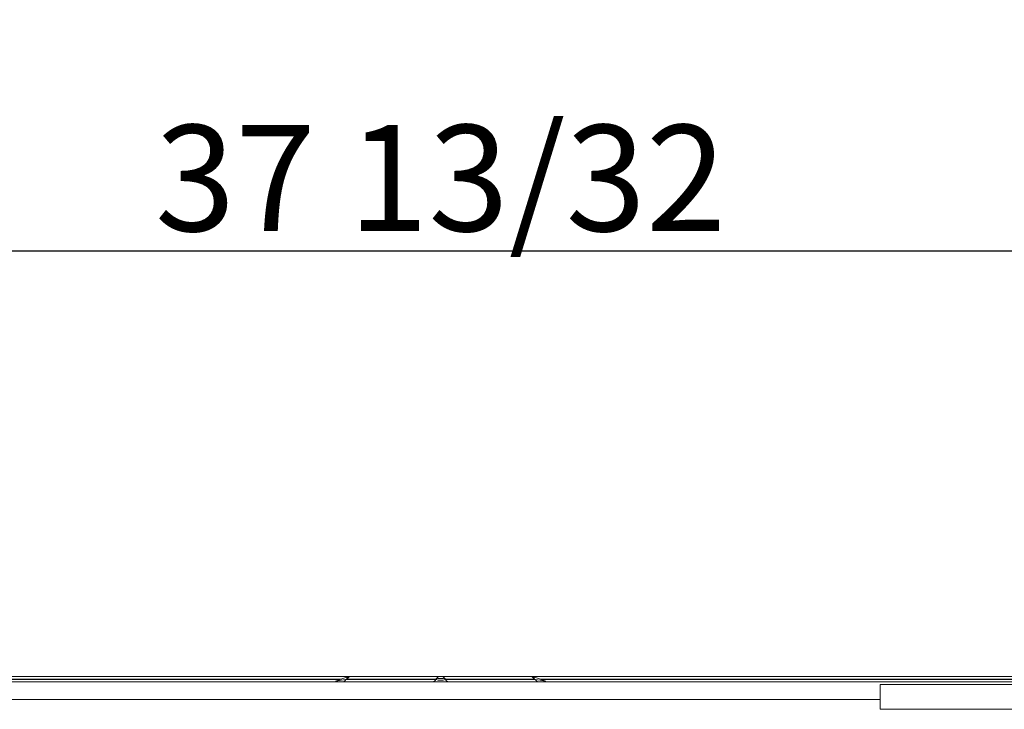
# Model space of a CAD drawing. Units: inches. Extents: x 0 to 7748, y 0 to 5526.
# Drawn here: x 1885 to 2163, y 3222 to 3417 of the extents above; entities that cross this region are included whole.
import ezdxf

# ---------------------------------------------------------------- set-up
doc = ezdxf.new("R2010")
doc.units = ezdxf.units.IN
doc.header["$MEASUREMENT"] = 0
doc.layers.add('1', color=7, linetype='Continuous', true_color=0xffffff)
doc.styles.add('LG-TEXT', font='arial.ttf')
doc.dimstyles.get("Standard").update_dxf_attribs({"dimtxt": 30, "dimasz": 25, "dimexe": 0.18, "dimexo": 0.0625, "dimgap": 5, "dimtad": 2, "dimtoh": 1, "dimdec": 5, "dimlfac": 0.03937, "dimzin": 0, "dimdsep": 46, "dimlunit": 5, "dimtxsty": 'LG-TEXT', "dimcen": 0.09, "dimadec": 0, "dimazin": 0, "dimtfac": 1, "dimtdec": 5, "dimtix": 1, "dimtofl": 0, "dimtmove": 0, "dimatfit": 2, "dimfxl": 0.18, "dimfrac": 2, "dimtolj": 1, "dimtzin": 0, "dimarcsym": 0})

# ---------------------------------------------------------------- blocks, each defined once
blk = doc.blocks.new('*D2')
at = {"color": 0, "lineweight": -2, "transparency": 16777216}
for p, q in [((1528.91, 3223.05), (1528.91, 3351.83)), ((1553.91, 3351.65), (2453.91, 3351.65)), ((2478.91, 3223.05), (2478.91, 3351.83))]:
    blk.add_line(p, q, dxfattribs=at)
at = {"color": 0, "transparency": 16777216}
for points in [[(1553.91, 3355.82), (1553.91, 3347.48), (1528.91, 3351.65)], [(2453.91, 3355.82), (2453.91, 3347.48), (2478.91, 3351.65)]]:
    blk.add_solid(points, dxfattribs=at)
at = {"layer": 'Defpoints', "color": 0, "transparency": 16777216}
for p in [(2478.91, 3351.65), (1528.91, 3222.98), (2478.91, 3222.98)]:
    blk.add_point(p, dxfattribs=at)
at = {"color": 0, "transparency": 16777216, "insert": (2003.91, 3372.17), "char_height": 30, "attachment_point": 5, "style": 'LG-TEXT'}
blk.add_mtext('\\A1;37 13/32', dxfattribs=at)

msp = doc.modelspace()

# ---------------------------------------------------------------- linework, layer by layer
at = {"layer": '1', "color": 3, "linetype": 'Continuous', "lineweight": 0}
for p, q in [((1646.377306, 3231.385904), (1978.572784, 3231.385904)), ((1978.67094, 3231.385904), (1978.568397, 3231.385904)), ((1978.67094, 3231.385904), (2003.823583, 3231.385904)), ((2003.823583, 3231.385904), (2004.002689, 3231.385904)), ((2004.002689, 3231.385904), (2029.155332, 3231.385904)), ((2029.257916, 3231.385904), (2029.155332, 3231.385904)), ((2029.253488, 3231.385904), (2261.81037, 3231.385904)), ((1543.913136, 3229.885904), (2261.804654, 3229.885904)), ((1646.283194, 3230.47169), (1975.526259, 3230.47169)), ((1975.790708, 3230.565803), (1646.377306, 3230.565803)), ((1977.620443, 3231.222931), (1974.200993, 3230.002313)), ((1977.417193, 3230.565803), (1977.153546, 3230.47169)), ((1977.153546, 3230.47169), (2002.569836, 3230.47169)), ((2002.569836, 3230.565803), (1977.417193, 3230.565803)), ((2002.569836, 3230.47169), (2002.569836, 3230.565803)), ((2030.409078, 3230.565803), (2005.256436, 3230.565803)), ((2005.256436, 3230.565803), (2005.256436, 3230.47169)), ((2005.256436, 3230.47169), (2030.672726, 3230.47169)), ((2033.625278, 3230.002313), (2030.205829, 3231.222931)), ((2030.672726, 3230.47169), (2030.409078, 3230.565803)), ((2261.81037, 3230.565803), (2032.035564, 3230.565803)), ((2032.300013, 3230.47169), (2261.808811, 3230.47169)), ((2128.113136, 3229.085904), (2478.113136, 3229.085904)), ((2128.113136, 3222.085904), (2128.113136, 3229.085904)), ((2128.098761, 3224.885904), (1543.913136, 3224.885904)), ((2128.113136, 3222.085904), (2478.113136, 3222.085904))]:
    msp.add_line(p, q, dxfattribs=at)
for centre, start, end in [((1978.561765, 3228.585904), 90, 105.60424892), ((2029.264507, 3228.585904), 72.58975503, 90)]:
    msp.add_arc(centre, 2.8, start, end, dxfattribs=at)
for centre, major_axis, ratio, start_param, end_param in [((1978.67094, 3228.585904), (0, -2.8), 0.6332377903, 3.1415926536, 3.926990817), ((2003.823583, 3228.585904), (0, -2.8), 0.6332377903, 3.1415926536, 3.926990817), ((2004.002689, 3228.585904), (0, -2.8), 0.6332377903, 2.3561944902, 3.1415926536), ((2029.155332, 3228.585904), (0, -2.8), 0.6332377903, 2.3561944902, 3.1415926536), ((1988.401318, 3231.885904), (14.212994, 1.891124), 0.0093000906, 2.482608753, 3.1806383125), ((1976.258012, 3231.885904), (0, 2), 0.6332377903, 3.1415926536, 3.926990817), ((1979.156673, 3228.585904), (-1.582675, 2.615013), 0.2864931448, 6.2247542529, 6.8402656258), ((2001.674302, 3231.885904), (0, 2), 0.6332377903, 3.1415926536, 3.926990817), ((2003.913136, 3228.585904), (3, 0), 0.7380931931, 1.1065301927, 2.0350624609), ((2003.913136, 3231.885904), (3, 0), 0.5272094237, 4.2481228463, 5.1766551145), ((2006.15197, 3231.885904), (0, 2), 0.6332377903, 2.3561944902, 3.1415926536), ((2028.669599, 3228.585904), (1.582675, 2.615013), 0.2864931448, 5.7261049885, 6.3449862066), ((2019.424953, 3231.885904), (-14.212994, 1.891124), 0.0093000906, 3.1025469947, 3.8005765542), ((2031.56826, 3231.885904), (0, 2), 0.6332377903, 2.3561944902, 3.1415926536)]:
    msp.add_ellipse(centre, major_axis=major_axis, ratio=ratio, start_param=start_param, end_param=end_param, dxfattribs=at)

# ---------------------------------------------------------------- dimensions: what is measured, and where the dimension line sits
dim = msp.add_linear_dim(base=(2478.913136, 3351.64877), p1=(1528.913136, 3222.983611), p2=(2478.913136, 3222.983611), dimstyle='Standard')
dim.commit()
dim.dimension.update_dxf_attribs({"geometry": '*D2', "text_midpoint": (2003.913136, 3372.170598)})

doc.saveas('drawing.dxf')
